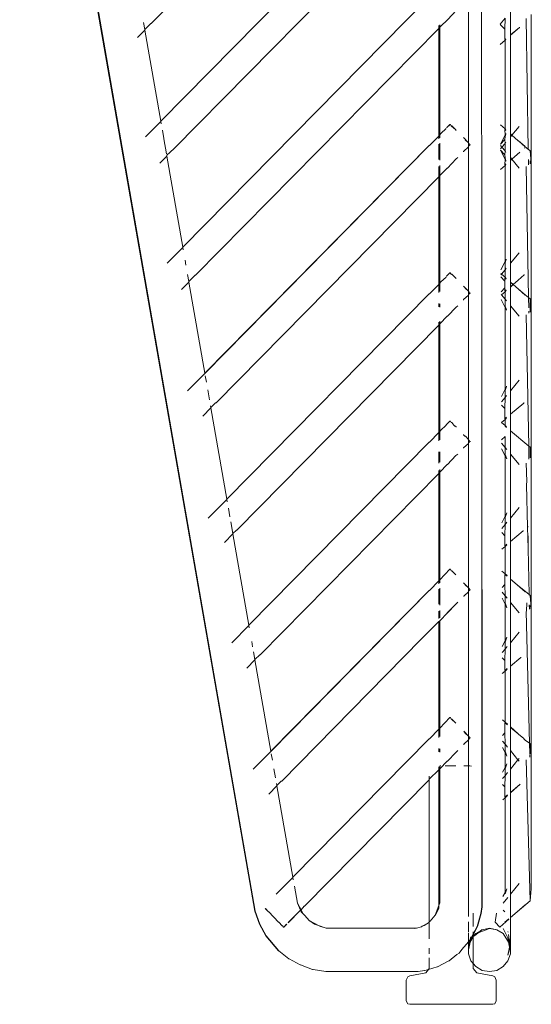
# Model space of a CAD drawing. Units: inches. Extents: x 0 to 11.2, y 0 to 13.6.
# Drawn here: x 10.9 to 11.2, y 4.9 to 5.4 of the extents above; entities that cross this region are included whole.
import ezdxf

# ---------------------------------------------------------------- set-up
doc = ezdxf.new("R2010")
doc.units = ezdxf.units.IN
doc.header["$LTSCALE"] = 0.03937
doc.header["$MEASUREMENT"] = 0
doc.layers.get('0').update_dxf_attribs({"lineweight": 0})

msp = doc.modelspace()

# ---------------------------------------------------------------- linework, layer by layer
for p, q in [((11.01188, 4.94949), (10.88322, 5.68742)), ((11.01211, 4.94949), (10.88345, 5.68742)), ((11.0916, 5.5736), (10.95522, 5.43506)), ((11.10727, 5.53064), (10.96043, 5.38172)), ((10.9676, 5.36649), (11.09354, 5.49444)), ((11.136, 5.29946), (11.13588, 5.47658)), ((10.97247, 5.3128), (11.10727, 5.44951)), ((11.12876, 5.36985), (11.12876, 5.4488)), ((11.11729, 5.43717), (11.12214, 5.44232)), ((11.1517, 5.42891), (11.1517, 5.4416)), ((11.16316, 5.43993), (11.16316, 5.3588)), ((10.95101, 5.43569), (10.9517, 5.43172)), ((10.9517, 5.43172), (10.95499, 5.43506)), ((10.95499, 5.43506), (10.95522, 5.43506)), ((11.11362, 5.43368), (11.11729, 5.43717)), ((11.1461, 5.4348), (11.14877, 5.43805)), ((11.1461, 5.43458), (11.14868, 5.4319)), ((11.14868, 5.4319), (11.14877, 5.43805)), ((11.16033, 5.4379), (11.1615, 5.36641)), ((10.94765, 5.42738), (10.95173, 5.43152)), ((10.9517, 5.43172), (10.95173, 5.43152)), ((10.95173, 5.43152), (10.96043, 5.38172)), ((10.97944, 5.29737), (11.11258, 5.43238)), ((11.11258, 5.43262), (11.11258, 5.43399)), ((11.11258, 5.43262), (11.11302, 5.43283)), ((11.11258, 5.43238), (11.11258, 5.43262)), ((11.11258, 5.37376), (11.11258, 5.43238)), ((11.11302, 5.43307), (11.11302, 5.43443)), ((11.11302, 5.43307), (11.11362, 5.43368)), ((11.11302, 5.43283), (11.11302, 5.43307)), ((11.11302, 5.37421), (11.11302, 5.43283)), ((11.14868, 5.42633), (11.14868, 5.4319)), ((11.15666, 5.43298), (11.1517, 5.42891)), ((11.1517, 5.42863), (11.15666, 5.43298)), ((11.15666, 5.43298), (11.15665, 5.43315)), ((11.14613, 5.42367), (11.14877, 5.42602)), ((11.14868, 5.42633), (11.14913, 5.42672)), ((11.14877, 5.42602), (11.14868, 5.42633)), ((11.14877, 5.42602), (11.14913, 5.42634)), ((11.14877, 5.37742), (11.14877, 5.42602)), ((11.1517, 5.42863), (11.1517, 5.42891)), ((11.1517, 5.37481), (11.1517, 5.42863)), ((10.95214, 5.37308), (10.96047, 5.38152)), ((10.96043, 5.38172), (10.96047, 5.38152)), ((10.96047, 5.38152), (10.9607, 5.38021)), ((10.9613, 5.37677), (10.96211, 5.37209)), ((11.11363, 5.37483), (11.11656, 5.37757)), ((11.11862, 5.37989), (11.11699, 5.37824)), ((11.11699, 5.37824), (11.11873, 5.37977)), ((11.117, 5.37802), (11.11699, 5.37824)), ((11.11862, 5.37989), (11.11885, 5.37989)), ((11.11873, 5.37977), (11.11885, 5.37989)), ((11.11885, 5.37989), (11.11935, 5.37915)), ((11.11935, 5.37915), (11.11952, 5.37898)), ((11.11959, 5.37915), (11.11935, 5.37915)), ((11.11952, 5.37898), (11.1216, 5.37711)), ((11.1216, 5.37711), (11.11959, 5.37915)), ((11.1216, 5.37711), (11.12208, 5.37661)), ((11.14628, 5.37964), (11.14877, 5.37742)), ((11.14868, 5.37711), (11.14877, 5.37742)), ((11.14877, 5.37398), (11.14868, 5.37711)), ((11.14868, 5.37711), (11.14926, 5.37662)), ((11.14877, 5.37742), (11.14926, 5.37699)), ((11.15647, 5.37883), (11.15254, 5.37406)), ((10.96213, 5.37198), (10.96355, 5.36387)), ((11.1075, 5.36838), (11.11258, 5.37353)), ((11.11258, 5.37376), (11.11302, 5.37398)), ((11.11258, 5.37353), (11.11258, 5.37376)), ((11.11258, 5.37204), (11.11258, 5.37353)), ((11.11302, 5.37421), (11.11363, 5.37483)), ((11.11302, 5.37398), (11.11302, 5.37421)), ((11.11302, 5.37248), (11.11302, 5.37398)), ((11.12599, 5.37265), (11.12876, 5.36985)), ((11.12876, 5.36985), (11.12694, 5.37145)), ((11.12876, 5.36961), (11.12876, 5.36985)), ((11.14631, 5.36909), (11.14877, 5.37398)), ((11.14868, 5.37154), (11.14631, 5.36909)), ((11.14877, 5.37325), (11.14868, 5.37154)), ((11.14868, 5.37154), (11.14877, 5.36948)), ((11.14926, 5.37457), (11.14877, 5.37325)), ((11.14877, 5.37398), (11.14926, 5.37457)), ((11.14877, 5.37325), (11.14877, 5.37398)), ((11.14927, 5.37009), (11.14877, 5.36948)), ((11.14926, 5.37457), (11.14926, 5.37496)), ((11.1517, 5.37453), (11.1517, 5.37481)), ((11.15254, 5.37406), (11.1517, 5.37481)), ((11.1517, 5.37304), (11.1517, 5.37453)), ((11.15243, 5.37392), (11.1517, 5.37453)), ((11.15243, 5.37392), (11.1517, 5.37304)), ((11.1517, 5.37304), (11.1517, 5.36184)), ((11.15254, 5.37406), (11.15243, 5.37392)), ((11.15601, 5.37096), (11.15243, 5.37392)), ((11.15601, 5.37096), (11.15254, 5.37406)), ((11.15618, 5.37082), (11.15601, 5.37096)), ((11.15956, 5.36804), (11.15618, 5.37082)), ((11.1598, 5.36759), (11.15618, 5.37082)), ((10.9637, 5.36301), (10.9676, 5.36649)), ((11.10727, 5.36838), (10.98451, 5.24388)), ((11.10727, 5.36838), (10.98455, 5.24364)), ((11.1075, 5.36838), (11.10727, 5.36838)), ((11.11258, 5.36078), (11.11258, 5.369)), ((11.11302, 5.36301), (11.11302, 5.36964)), ((11.12876, 5.36767), (11.126, 5.3651)), ((11.126, 5.36487), (11.126, 5.3651)), ((11.12886, 5.3695), (11.12876, 5.36961)), ((11.12876, 5.3679), (11.12886, 5.3695)), ((11.1296, 5.36876), (11.12876, 5.3679)), ((11.12876, 5.3679), (11.12876, 5.36767)), ((11.12876, 5.28872), (11.12876, 5.36767)), ((11.1291, 5.3695), (11.12886, 5.3695)), ((11.1291, 5.3695), (11.1296, 5.36876)), ((11.1296, 5.36876), (11.12983, 5.36876)), ((11.14708, 5.36744), (11.14632, 5.36837)), ((11.14708, 5.36744), (11.14632, 5.36651)), ((11.14868, 5.36333), (11.14633, 5.36578)), ((11.14633, 5.36578), (11.14877, 5.36089)), ((11.14877, 5.36948), (11.14708, 5.36744)), ((11.14877, 5.36539), (11.14708, 5.36744)), ((11.14877, 5.36539), (11.14868, 5.36333)), ((11.14877, 5.36948), (11.14877, 5.36539)), ((11.14929, 5.36476), (11.14877, 5.36539)), ((11.15242, 5.36095), (11.15689, 5.36469)), ((11.15254, 5.36081), (11.15689, 5.36469)), ((11.15938, 5.36691), (11.1596, 5.3671)), ((11.1598, 5.36759), (11.1615, 5.36641)), ((11.1615, 5.36641), (11.16151, 5.36598)), ((11.1615, 5.36641), (11.16258, 5.36552)), ((11.16258, 5.36552), (11.16316, 5.3588)), ((10.95985, 5.35862), (10.96377, 5.3626)), ((10.9637, 5.36301), (10.96377, 5.3626)), ((10.96377, 5.3626), (10.97247, 5.3128)), ((11.11302, 5.36033), (11.11302, 5.3628)), ((11.11729, 5.35604), (11.12207, 5.36112)), ((11.12207, 5.36112), (11.12301, 5.36184)), ((11.14868, 5.36333), (11.14877, 5.36163)), ((11.14877, 5.36089), (11.14868, 5.35776)), ((11.1493, 5.3602), (11.14877, 5.36163)), ((11.14877, 5.36163), (11.14877, 5.36089)), ((11.14877, 5.36089), (11.1493, 5.3602)), ((11.1493, 5.3602), (11.1493, 5.35984)), ((11.15242, 5.36095), (11.1517, 5.36184)), ((11.1517, 5.36035), (11.1517, 5.36184)), ((11.1517, 5.36035), (11.15242, 5.36095)), ((11.1517, 5.36006), (11.15254, 5.36081)), ((11.1517, 5.36006), (11.1517, 5.36035)), ((11.1517, 5.30392), (11.1517, 5.36006)), ((11.15254, 5.36081), (11.15242, 5.36095)), ((11.15647, 5.35604), (11.15254, 5.36081)), ((11.16159, 5.36078), (11.16164, 5.35772)), ((11.16248, 5.36003), (11.16245, 5.3583)), ((11.11258, 5.35287), (11.11258, 5.35691)), ((11.11302, 5.35331), (11.11302, 5.35734)), ((11.11302, 5.35194), (11.11706, 5.35604)), ((11.11729, 5.35604), (11.11706, 5.35604)), ((11.14636, 5.3553), (11.14877, 5.35745)), ((11.14868, 5.35776), (11.1493, 5.3583)), ((11.14868, 5.35776), (11.14877, 5.35745)), ((11.14877, 5.35745), (11.1493, 5.35793)), ((11.14877, 5.35745), (11.14877, 5.30486)), ((11.16033, 5.35677), (11.1616, 5.2852)), ((11.16316, 5.3588), (11.16316, 5.27768)), ((10.99063, 5.22759), (11.11258, 5.35126)), ((11.11258, 5.35149), (11.11258, 5.35275)), ((11.11258, 5.35149), (11.11302, 5.35171)), ((11.11258, 5.35126), (11.11258, 5.35149)), ((11.11258, 5.29264), (11.11258, 5.35126)), ((11.11302, 5.35194), (11.11302, 5.3532)), ((11.11302, 5.35171), (11.11302, 5.35194)), ((11.11302, 5.29308), (11.11302, 5.35171)), ((10.96393, 5.30391), (10.9725, 5.3126)), ((10.97247, 5.3128), (10.9725, 5.3126)), ((10.9725, 5.3126), (10.97273, 5.31128)), ((10.97372, 5.30563), (10.9742, 5.30287)), ((11.14877, 5.30413), (11.14943, 5.30591)), ((11.14943, 5.30591), (11.14877, 5.30486)), ((11.14943, 5.30617), (11.14943, 5.30591)), ((11.15647, 5.30971), (11.1517, 5.30392)), ((11.14877, 5.30486), (11.14654, 5.30042)), ((11.14877, 5.30036), (11.14684, 5.29802)), ((11.14877, 5.30486), (11.14877, 5.30413)), ((11.14877, 5.30413), (11.14877, 5.30036)), ((11.14944, 5.30118), (11.14877, 5.30036)), ((11.14877, 5.30036), (11.14877, 5.29629)), ((11.1517, 5.29368), (11.1517, 5.30392)), ((10.97509, 5.29779), (10.97577, 5.29388)), ((10.97577, 5.29388), (10.97921, 5.29737)), ((10.97921, 5.29737), (10.97944, 5.29737)), ((11.11365, 5.29372), (11.11648, 5.29636)), ((11.11675, 5.29687), (11.11862, 5.29876)), ((11.11675, 5.29663), (11.11675, 5.29687)), ((11.11862, 5.29876), (11.11885, 5.29876)), ((11.11862, 5.29876), (11.11935, 5.29802)), ((11.11885, 5.29876), (11.11935, 5.29802)), ((11.11935, 5.29802), (11.11952, 5.29785)), ((11.11935, 5.29802), (11.11959, 5.29802)), ((11.12201, 5.29556), (11.11959, 5.29802)), ((11.13623, 4.95188), (11.136, 5.29946)), ((11.136, 4.95188), (11.136, 5.29946)), ((11.14684, 5.29802), (11.14655, 5.29827)), ((11.14684, 5.29802), (11.14655, 5.29767)), ((11.14656, 5.29642), (11.14868, 5.29421)), ((11.14877, 5.29629), (11.14684, 5.29802)), ((11.14877, 5.29629), (11.14868, 5.29598)), ((11.14868, 5.29598), (11.14868, 5.29421)), ((11.14946, 5.29532), (11.14868, 5.29598)), ((11.14946, 5.29568), (11.14877, 5.29629)), ((11.156, 5.29477), (11.15324, 5.29231)), ((11.15932, 5.29751), (11.156, 5.29477)), ((11.15931, 5.29772), (11.15932, 5.29751)), ((10.9718, 5.28962), (10.97581, 5.29368)), ((10.97577, 5.29388), (10.97581, 5.29368)), ((10.97581, 5.29368), (10.98451, 5.24388)), ((11.1075, 5.28725), (11.11258, 5.2924)), ((11.11258, 5.29264), (11.11302, 5.29285)), ((11.11258, 5.2924), (11.11258, 5.29264)), ((11.11258, 5.28787), (11.11258, 5.2924)), ((11.11302, 5.29308), (11.11365, 5.29372)), ((11.11302, 5.29285), (11.11302, 5.29308)), ((11.11302, 5.28851), (11.11302, 5.29285)), ((11.12604, 5.29147), (11.12876, 5.28872)), ((11.12876, 5.28872), (11.12694, 5.29032)), ((11.14658, 5.28824), (11.14868, 5.29041)), ((11.14868, 5.29421), (11.14868, 5.29041)), ((11.14868, 5.29041), (11.14868, 5.28864)), ((11.14947, 5.28932), (11.14868, 5.28864)), ((11.1517, 5.2934), (11.1517, 5.29368)), ((11.15324, 5.29231), (11.1517, 5.29368)), ((11.1517, 5.29122), (11.1517, 5.2934)), ((11.15297, 5.29231), (11.1517, 5.2934)), ((11.1531, 5.29219), (11.1517, 5.29094)), ((11.1531, 5.29219), (11.1517, 5.29122)), ((11.1517, 5.29094), (11.1517, 5.29122)), ((11.1517, 5.29094), (11.1517, 5.28071)), ((11.15324, 5.29231), (11.15297, 5.29231)), ((11.15324, 5.29231), (11.1531, 5.29219)), ((11.15618, 5.28969), (11.15324, 5.29231)), ((11.1598, 5.28646), (11.15618, 5.28969)), ((11.15985, 5.28667), (11.15618, 5.28969)), ((10.99654, 5.17496), (11.10727, 5.28725)), ((11.10727, 5.28725), (11.1075, 5.28725)), ((11.12876, 5.28654), (11.12605, 5.28403)), ((11.12605, 5.28379), (11.12605, 5.28403)), ((11.12876, 5.28848), (11.12876, 5.28872)), ((11.12886, 5.28837), (11.12876, 5.28848)), ((11.12876, 5.28678), (11.12886, 5.28837)), ((11.1296, 5.28763), (11.12876, 5.28678)), ((11.12876, 5.28678), (11.12876, 5.28654)), ((11.12876, 5.20759), (11.12876, 5.28654)), ((11.1291, 5.28837), (11.12886, 5.28837)), ((11.1296, 5.28763), (11.1291, 5.28837)), ((11.1296, 5.28763), (11.12983, 5.28763)), ((11.14684, 5.28661), (11.14659, 5.28691)), ((11.14684, 5.28661), (11.14659, 5.28639)), ((11.14877, 5.27976), (11.1466, 5.28409)), ((11.14877, 5.28833), (11.14684, 5.28661)), ((11.14877, 5.28426), (11.14684, 5.28661)), ((11.14868, 5.28864), (11.14877, 5.28833)), ((11.14947, 5.28896), (11.14877, 5.28833)), ((11.14877, 5.28833), (11.14877, 5.28426)), ((11.14949, 5.28339), (11.14877, 5.28426)), ((11.14877, 5.28426), (11.14877, 5.2805)), ((11.15985, 5.28667), (11.1616, 5.2852)), ((11.1616, 5.2852), (11.16258, 5.28439)), ((11.1616, 5.2852), (11.16171, 5.27955)), ((11.16258, 5.28439), (11.16247, 5.27891)), ((11.16258, 5.28439), (11.16316, 5.27768)), ((11.11258, 5.28012), (11.11258, 5.28193)), ((11.11302, 5.27993), (11.11302, 5.28167)), ((11.122, 5.27992), (11.11729, 5.27491)), ((11.122, 5.27992), (11.12301, 5.28071)), ((11.14877, 5.2805), (11.1495, 5.27853)), ((11.14877, 5.2805), (11.14877, 5.27976)), ((11.1495, 5.27853), (11.14877, 5.27976)), ((11.14877, 5.27976), (11.14877, 5.23508)), ((11.1495, 5.27831), (11.1495, 5.27853)), ((11.15647, 5.27491), (11.1517, 5.28071)), ((11.1517, 5.28071), (11.1517, 5.23413)), ((11.16247, 5.27866), (11.16244, 5.27716)), ((11.11706, 5.27491), (11.11302, 5.27081)), ((11.11729, 5.27491), (11.11706, 5.27491)), ((11.16174, 5.20397), (11.16033, 5.27565)), ((11.16174, 5.27764), (11.16176, 5.27667)), ((11.16316, 5.27768), (11.16316, 5.19655)), ((11.00203, 5.15802), (11.11258, 5.27013)), ((11.11258, 5.27036), (11.11258, 5.27176)), ((11.11258, 5.27036), (11.11302, 5.27058)), ((11.11258, 5.27013), (11.11258, 5.27036)), ((11.11258, 5.21151), (11.11258, 5.27013)), ((11.11302, 5.27081), (11.11302, 5.27219)), ((11.11302, 5.27058), (11.11302, 5.27081)), ((11.11302, 5.21196), (11.11302, 5.27058)), ((10.98455, 5.24364), (10.98084, 5.23993)), ((10.98451, 5.24388), (10.98455, 5.24364)), ((10.98478, 5.24233), (10.98538, 5.23889)), ((10.97512, 5.23413), (10.98084, 5.23993)), ((11.1496, 5.23659), (11.14877, 5.23434)), ((11.1496, 5.23659), (11.14877, 5.23508)), ((11.1496, 5.23673), (11.1496, 5.23659)), ((11.15647, 5.23993), (11.1517, 5.23413)), ((10.98612, 5.23462), (10.98708, 5.22917)), ((11.14877, 5.23508), (11.14677, 5.2311)), ((11.14877, 5.23058), (11.14678, 5.22817)), ((11.14868, 5.22443), (11.14877, 5.23058)), ((11.14877, 5.23508), (11.14877, 5.23434)), ((11.14877, 5.23058), (11.14877, 5.23434)), ((11.14962, 5.23161), (11.14877, 5.23058)), ((11.1517, 5.23413), (11.1517, 5.22138)), ((10.98345, 5.22031), (10.98785, 5.22476)), ((10.98762, 5.22603), (10.98781, 5.22496)), ((10.9904, 5.22759), (10.98781, 5.22496)), ((10.98785, 5.22476), (10.98781, 5.22496)), ((10.98785, 5.22476), (10.99654, 5.17496)), ((10.99063, 5.22759), (10.9904, 5.22759)), ((11.14868, 5.22443), (11.14679, 5.22639)), ((11.14868, 5.21886), (11.14868, 5.22443)), ((11.15901, 5.22748), (11.1517, 5.22138)), ((11.159, 5.2277), (11.15901, 5.22748)), ((11.14964, 5.21966), (11.14868, 5.21886)), ((11.14965, 5.21933), (11.14877, 5.21855)), ((11.1517, 5.21234), (11.1517, 5.22138)), ((11.11366, 5.21261), (11.11639, 5.21514)), ((11.11651, 5.21549), (11.11862, 5.21764)), ((11.11651, 5.21526), (11.11651, 5.21549)), ((11.11862, 5.21764), (11.11885, 5.21764)), ((11.11885, 5.21764), (11.11935, 5.21689)), ((11.11959, 5.21689), (11.11935, 5.21689)), ((11.12083, 5.2154), (11.11959, 5.21689)), ((11.12136, 5.21485), (11.12083, 5.2154)), ((11.1216, 5.21485), (11.12136, 5.21485)), ((11.1216, 5.21485), (11.12195, 5.2145)), ((11.12195, 5.21426), (11.12195, 5.2145)), ((11.14877, 5.21855), (11.14682, 5.21681)), ((11.14682, 5.21681), (11.14877, 5.21514)), ((11.14877, 5.21855), (11.14868, 5.21886)), ((11.14868, 5.21485), (11.14877, 5.21478)), ((11.14877, 5.21514), (11.14877, 5.21855)), ((11.14877, 5.21514), (11.14966, 5.21437)), ((11.14877, 5.21478), (11.14877, 5.21514)), ((11.14877, 5.21478), (11.14966, 5.21404)), ((11.1075, 5.20613), (11.11258, 5.21127)), ((11.11258, 5.21151), (11.11302, 5.21172)), ((11.11258, 5.21127), (11.11258, 5.21151)), ((11.11258, 5.20675), (11.11258, 5.21127)), ((11.11302, 5.21196), (11.11366, 5.21261)), ((11.11302, 5.21172), (11.11302, 5.21196)), ((11.11302, 5.20739), (11.11302, 5.21172)), ((11.12609, 5.21006), (11.12609, 5.21029)), ((11.12609, 5.21006), (11.12685, 5.20929)), ((11.12709, 5.20929), (11.12685, 5.20929)), ((11.12876, 5.20759), (11.12709, 5.20929)), ((11.14877, 5.20925), (11.14685, 5.20739)), ((11.14877, 5.20313), (11.14877, 5.20925)), ((11.1517, 5.21234), (11.1517, 5.19958)), ((11.16174, 5.20397), (11.1517, 5.21234)), ((11.10727, 5.20613), (11.00858, 5.10604)), ((11.10727, 5.20613), (11.1075, 5.20613)), ((11.12876, 5.20541), (11.1261, 5.20295)), ((11.1261, 5.20271), (11.1261, 5.20295)), ((11.12876, 5.20735), (11.12876, 5.20759)), ((11.12886, 5.20725), (11.12876, 5.20735)), ((11.12876, 5.20565), (11.12886, 5.20725)), ((11.1296, 5.2065), (11.12876, 5.20565)), ((11.12876, 5.20565), (11.12876, 5.20541)), ((11.12876, 5.12646), (11.12876, 5.20541)), ((11.1291, 5.20725), (11.12886, 5.20725)), ((11.1296, 5.2065), (11.1291, 5.20725)), ((11.1296, 5.2065), (11.12983, 5.2065)), ((11.14877, 5.20313), (11.14686, 5.20545)), ((11.14969, 5.20202), (11.14877, 5.20313)), ((11.14877, 5.19937), (11.14877, 5.20313)), ((11.16174, 5.20397), (11.16258, 5.20326)), ((11.16188, 5.1967), (11.16174, 5.20363)), ((11.16258, 5.20326), (11.16245, 5.19752)), ((11.16258, 5.20326), (11.16316, 5.19655)), ((11.11258, 5.19467), (11.11258, 5.2008)), ((11.11302, 5.1951), (11.11302, 5.20075)), ((11.12193, 5.19873), (11.11729, 5.19378)), ((11.12193, 5.19873), (11.12301, 5.19959)), ((11.14687, 5.20242), (11.14877, 5.19868)), ((11.1497, 5.19686), (11.14877, 5.19937)), ((11.14877, 5.19868), (11.14877, 5.19937)), ((11.14877, 5.19868), (11.1497, 5.19686)), ((11.14877, 5.1655), (11.14877, 5.19868)), ((11.15647, 5.19378), (11.1517, 5.19958)), ((11.1517, 5.16457), (11.1517, 5.19958)), ((11.11706, 5.19378), (11.11302, 5.18969)), ((11.11729, 5.19378), (11.11706, 5.19378)), ((11.16033, 5.19452), (11.16062, 5.18462)), ((11.16316, 5.19655), (11.16316, 5.11542)), ((11.01478, 5.08982), (11.11258, 5.189)), ((11.11258, 5.18924), (11.11258, 5.19065)), ((11.11258, 5.18924), (11.11302, 5.18945)), ((11.11258, 5.189), (11.11258, 5.18924)), ((11.11258, 5.13038), (11.11258, 5.189)), ((11.11302, 5.18969), (11.11302, 5.19108)), ((11.11302, 5.18945), (11.11302, 5.18969)), ((11.11302, 5.13083), (11.11302, 5.18945)), ((11.16062, 5.18462), (11.16059, 5.18282)), ((11.16059, 5.18282), (11.1611, 5.15965)), ((10.98639, 5.16443), (10.99658, 5.17476)), ((10.99654, 5.17496), (10.99658, 5.17476)), ((10.99658, 5.17476), (10.9968, 5.17349)), ((10.99742, 5.16993), (10.99823, 5.1653)), ((11.147, 5.16199), (11.14877, 5.1655)), ((11.14877, 5.16478), (11.14977, 5.16749)), ((11.14877, 5.1655), (11.14977, 5.16749)), ((11.14877, 5.16478), (11.14877, 5.1655)), ((11.1517, 5.16457), (11.15647, 5.17037)), ((10.99873, 5.16245), (10.99985, 5.15604)), ((11.14701, 5.15888), (11.14877, 5.16102)), ((11.14877, 5.16102), (11.14868, 5.15487)), ((11.14877, 5.16478), (11.14877, 5.16102)), ((11.14877, 5.16102), (11.14979, 5.16225)), ((11.1517, 5.15181), (11.1517, 5.16457)), ((11.1611, 5.15965), (11.16136, 5.15987)), ((10.99521, 5.1511), (10.99988, 5.15584)), ((10.99985, 5.15604), (11.0018, 5.15802)), ((10.99985, 5.15604), (10.99988, 5.15584)), ((10.99988, 5.15584), (11.00858, 5.10604)), ((11.0018, 5.15802), (11.00203, 5.15802)), ((11.14702, 5.15659), (11.14868, 5.15487)), ((11.14868, 5.15487), (11.14868, 5.1493)), ((11.1517, 5.15181), (11.15866, 5.15762)), ((11.15866, 5.15762), (11.15864, 5.15783)), ((11.1611, 5.15965), (11.16136, 5.14798)), ((11.16151, 5.1548), (11.16136, 5.14798)), ((11.14868, 5.1493), (11.14982, 5.15024)), ((11.14868, 5.1493), (11.14877, 5.14899)), ((11.14877, 5.14899), (11.14982, 5.14992)), ((11.1517, 5.13121), (11.1517, 5.15181)), ((11.14705, 5.14745), (11.14877, 5.14899)), ((11.14877, 5.14899), (11.14877, 5.13404)), ((11.16136, 5.14798), (11.16192, 5.12269)), ((11.11862, 5.13651), (11.11302, 5.13083)), ((11.11862, 5.13651), (11.11885, 5.13651)), ((11.11885, 5.13651), (11.11935, 5.13576)), ((11.11935, 5.13576), (11.11952, 5.1356)), ((11.11935, 5.13576), (11.11959, 5.13576)), ((11.12188, 5.13344), (11.11959, 5.13576)), ((11.14877, 5.13404), (11.14709, 5.13553)), ((11.14877, 5.13404), (11.14868, 5.13372)), ((11.14868, 5.13372), (11.14868, 5.12816)), ((11.14986, 5.13274), (11.14868, 5.13372)), ((11.14986, 5.13307), (11.14877, 5.13404)), ((11.1075, 5.125), (11.11258, 5.13014)), ((11.11258, 5.13038), (11.11302, 5.13059)), ((11.11258, 5.13014), (11.11258, 5.13038)), ((11.11258, 5.12865), (11.11258, 5.13014)), ((11.11302, 5.13059), (11.11302, 5.13083)), ((11.11302, 5.1291), (11.11302, 5.13059)), ((11.12614, 5.12912), (11.12876, 5.12646)), ((11.12876, 5.12646), (11.12694, 5.12807)), ((11.14868, 5.12816), (11.14712, 5.12654)), ((11.14868, 5.12816), (11.14877, 5.122)), ((11.15549, 5.12805), (11.1517, 5.13121)), ((11.1517, 5.13121), (11.1517, 5.11845)), ((11.1598, 5.12421), (11.15549, 5.12805)), ((11.15549, 5.12805), (11.16192, 5.12269)), ((11.02062, 5.03712), (11.10727, 5.125)), ((11.10727, 5.125), (11.02066, 5.03687)), ((11.10727, 5.125), (11.1075, 5.125)), ((11.11258, 5.11739), (11.11258, 5.12562)), ((11.11302, 5.11963), (11.11302, 5.12626)), ((11.12876, 5.12428), (11.12615, 5.12187)), ((11.12876, 5.12623), (11.12876, 5.12646)), ((11.12886, 5.12612), (11.12876, 5.12623)), ((11.12876, 5.12452), (11.12886, 5.12612)), ((11.1296, 5.12537), (11.12876, 5.12452)), ((11.12876, 5.12452), (11.12876, 5.12428)), ((11.12876, 5.04533), (11.12876, 5.12428)), ((11.1291, 5.12612), (11.12886, 5.12612)), ((11.1296, 5.12537), (11.1291, 5.12612)), ((11.1296, 5.12537), (11.12983, 5.12537)), ((11.14877, 5.122), (11.14713, 5.124)), ((11.16192, 5.12269), (11.16192, 5.12242)), ((11.16192, 5.12269), (11.16258, 5.12214)), ((11.16316, 5.11542), (11.16258, 5.12214)), ((11.11302, 5.11695), (11.11302, 5.11941)), ((11.12186, 5.11753), (11.11717, 5.11277)), ((11.11729, 5.11266), (11.12186, 5.11753)), ((11.12186, 5.11753), (11.12301, 5.11846)), ((11.12615, 5.12163), (11.12615, 5.12187)), ((11.14877, 5.11751), (11.14714, 5.12076)), ((11.14989, 5.12065), (11.14877, 5.122)), ((11.14877, 5.122), (11.14877, 5.11824)), ((11.1498, 5.11546), (11.14877, 5.11824)), ((11.14877, 5.11824), (11.14877, 5.11751)), ((11.1498, 5.11546), (11.14877, 5.11751)), ((11.14877, 5.11751), (11.14877, 5.09731)), ((11.15647, 5.11266), (11.1517, 5.11845)), ((11.1517, 5.09637), (11.1517, 5.11845)), ((11.1607, 5.11814), (11.1606, 5.11358)), ((11.16204, 5.11702), (11.16209, 5.11466)), ((11.11258, 5.10954), (11.11258, 5.11356)), ((11.11302, 5.10997), (11.11302, 5.11398)), ((11.11302, 5.10839), (11.11729, 5.11266)), ((11.16213, 5.04138), (11.16033, 5.11339)), ((11.1624, 5.11488), (11.16244, 5.11668)), ((11.16316, 5.11542), (11.16316, 5.03429)), ((11.00858, 5.10604), (11.00862, 5.10584)), ((11.10285, 5.09825), (11.11258, 5.10795)), ((11.11258, 5.10795), (11.11302, 5.10839)), ((11.11258, 5.04925), (11.11258, 5.10795)), ((11.11302, 5.0497), (11.11302, 5.10839)), ((10.99927, 5.09636), (11.00862, 5.10584)), ((11.00862, 5.10584), (11.00885, 5.10447)), ((11.15647, 5.10217), (11.1517, 5.09637)), ((11.01017, 5.09697), (11.01065, 5.09418)), ((11.02656, 5.02064), (11.10285, 5.09825)), ((11.14877, 5.09731), (11.14723, 5.09424)), ((11.1498, 5.09937), (11.14877, 5.09658)), ((11.1498, 5.09937), (11.14877, 5.09731)), ((11.14877, 5.09731), (11.14877, 5.09658)), ((11.14877, 5.09282), (11.14877, 5.09658)), ((11.1517, 5.08361), (11.1517, 5.09637)), ((11.01115, 5.0913), (11.01188, 5.08712)), ((11.01188, 5.08712), (11.01455, 5.08982)), ((11.01455, 5.08982), (11.01478, 5.08982)), ((11.14877, 5.09282), (11.14724, 5.09096)), ((11.14868, 5.08667), (11.14877, 5.09282)), ((11.14995, 5.09425), (11.14877, 5.09282)), ((11.00757, 5.08251), (11.01192, 5.08692)), ((11.01188, 5.08712), (11.01192, 5.08692)), ((11.01192, 5.08692), (11.02062, 5.03712)), ((11.14868, 5.08667), (11.14725, 5.08815)), ((11.14868, 5.0811), (11.14868, 5.08667)), ((11.15736, 5.08833), (11.1517, 5.08361)), ((11.15735, 5.08852), (11.15736, 5.08833)), ((11.14877, 5.08079), (11.14728, 5.07945)), ((11.14998, 5.08218), (11.14868, 5.0811)), ((11.14877, 5.08079), (11.14868, 5.0811)), ((11.14998, 5.08187), (11.14877, 5.08079)), ((11.14877, 5.05291), (11.14877, 5.08079)), ((11.1517, 5.08361), (11.1517, 5.0503)), ((11.11862, 5.05538), (11.11302, 5.0497)), ((11.11862, 5.05538), (11.11885, 5.05538)), ((11.11885, 5.05538), (11.11935, 5.05463)), ((11.11935, 5.05463), (11.11949, 5.0545)), ((11.11959, 5.05463), (11.11935, 5.05463)), ((11.11949, 5.0545), (11.12181, 5.05238)), ((11.12181, 5.05238), (11.11959, 5.05463)), ((11.14736, 5.05416), (11.14877, 5.05291)), ((11.14868, 5.0526), (11.14877, 5.05291)), ((11.14868, 5.04703), (11.14868, 5.0526)), ((11.14868, 5.0526), (11.15006, 5.05142)), ((11.14877, 5.05291), (11.15006, 5.05176)), ((11.11258, 5.04902), (11.1075, 5.04387)), ((11.11302, 5.04947), (11.11258, 5.04925)), ((11.11258, 5.04902), (11.11258, 5.04925)), ((11.11258, 5.04449), (11.11258, 5.04902)), ((11.11302, 5.04947), (11.11302, 5.0497)), ((11.11302, 5.04513), (11.11302, 5.04947)), ((11.12619, 5.04794), (11.12694, 5.04694)), ((11.12619, 5.04794), (11.12876, 5.04533)), ((11.12876, 5.04533), (11.12694, 5.04694)), ((11.14868, 5.04703), (11.14739, 5.04569)), ((11.14877, 5.04088), (11.14868, 5.04703)), ((11.1517, 5.05002), (11.1517, 5.0503)), ((11.15597, 5.04649), (11.1517, 5.0503)), ((11.15597, 5.04649), (11.1517, 5.05002)), ((11.1517, 5.05002), (11.1517, 5.03733)), ((11.10727, 5.04387), (11.03265, 4.9682)), ((11.10727, 5.04387), (11.1075, 5.04387)), ((11.12876, 5.04316), (11.12619, 5.04079)), ((11.12876, 5.0451), (11.12876, 5.04533)), ((11.12886, 5.04499), (11.12876, 5.0451)), ((11.12876, 5.04339), (11.12886, 5.04499)), ((11.1296, 5.04425), (11.12876, 5.04339)), ((11.12876, 5.04339), (11.12876, 5.04316)), ((11.12876, 5.02896), (11.12876, 5.04316)), ((11.1291, 5.04499), (11.12886, 5.04499)), ((11.1296, 5.04425), (11.1291, 5.04499)), ((11.1296, 5.04425), (11.12983, 5.04425)), ((11.14877, 5.04088), (11.1474, 5.04254)), ((11.15618, 5.04631), (11.15597, 5.04649)), ((11.15898, 5.04401), (11.15618, 5.04631)), ((11.15898, 5.04381), (11.15898, 5.04401)), ((11.15898, 5.04381), (11.1598, 5.04308)), ((11.1598, 5.04308), (11.16213, 5.04138)), ((11.16213, 5.04138), (11.16258, 5.04101)), ((11.16228, 5.03569), (11.16213, 5.04138)), ((11.02066, 5.03687), (11.01677, 5.03298)), ((11.02062, 5.03712), (11.02066, 5.03687)), ((11.11258, 5.03674), (11.11258, 5.03855)), ((11.11302, 5.03655), (11.11302, 5.03828)), ((11.1218, 5.03633), (11.11729, 5.03153)), ((11.1218, 5.03633), (11.12301, 5.03733)), ((11.12619, 5.04056), (11.12619, 5.04079)), ((11.14741, 5.03909), (11.14877, 5.03638)), ((11.15009, 5.03928), (11.14877, 5.04088)), ((11.14877, 5.03712), (11.14877, 5.04088)), ((11.1498, 5.03433), (11.14877, 5.03712)), ((11.14877, 5.03638), (11.14877, 5.03712)), ((11.14877, 5.03638), (11.1498, 5.03433)), ((11.14877, 5.02813), (11.14877, 5.03638)), ((11.15587, 5.03226), (11.1517, 5.03733)), ((11.1517, 5.03733), (11.1517, 5.02719)), ((11.16258, 5.04101), (11.16228, 5.03569)), ((11.16258, 5.04101), (11.16316, 5.03429)), ((11.01105, 5.02718), (11.01677, 5.03298)), ((11.0209, 5.03553), (11.0215, 5.03209)), ((11.11706, 5.03153), (11.11302, 5.02743)), ((11.11729, 5.03153), (11.11706, 5.03153)), ((11.15587, 5.03226), (11.1517, 5.02719)), ((11.15647, 5.03298), (11.15587, 5.03226)), ((11.15647, 5.03153), (11.15587, 5.03226)), ((11.16033, 5.03226), (11.16258, 4.9551)), ((11.16228, 5.03569), (11.16242, 5.03557)), ((11.16241, 5.0352), (11.16229, 5.03503)), ((11.16237, 5.03373), (11.16229, 5.03503)), ((11.16316, 5.03429), (11.16316, 4.96182)), ((11.0223, 5.02746), (11.02318, 5.02247)), ((11.10733, 5.02166), (11.11258, 5.02674)), ((11.11258, 5.02698), (11.11258, 5.02844)), ((11.11258, 5.02698), (11.11302, 5.02719)), ((11.11258, 5.02674), (11.11258, 5.02698)), ((11.11258, 4.95264), (11.11258, 5.02674)), ((11.11302, 5.02743), (11.11302, 5.02887)), ((11.11302, 5.02719), (11.11302, 5.02743)), ((11.11302, 4.95412), (11.11302, 5.02719)), ((11.1137, 5.02896), (11.11311, 5.02896)), ((11.11596, 5.02896), (11.12179, 5.02896)), ((11.1262, 5.02896), (11.12876, 5.02896)), ((11.12876, 5.02896), (11.12945, 5.02896)), ((11.12876, 5.02896), (11.12876, 4.94659)), ((11.13043, 5.02876), (11.12945, 5.02896)), ((11.14746, 5.02551), (11.14877, 5.02813)), ((11.1498, 5.03018), (11.14877, 5.02739)), ((11.14877, 5.02813), (11.1498, 5.03018)), ((11.14877, 5.02739), (11.14877, 5.02813)), ((11.14877, 5.02739), (11.14877, 5.02363)), ((11.15012, 5.02528), (11.14877, 5.02363)), ((11.1517, 5.02719), (11.1517, 5.01449)), ((11.02392, 5.0182), (11.02633, 5.02064)), ((11.02633, 5.02064), (11.02656, 5.02064)), ((11.03911, 4.95224), (11.10733, 5.02143)), ((11.10733, 5.02339), (11.10733, 5.02166)), ((11.10733, 5.02143), (11.10733, 5.02166)), ((11.10733, 5.02143), (11.10733, 4.94373)), ((11.14877, 5.02363), (11.14747, 5.02205)), ((11.14877, 5.02363), (11.14868, 5.01748)), ((11.01949, 5.01347), (11.02396, 5.018)), ((11.02374, 5.01927), (11.02392, 5.0182)), ((11.02396, 5.018), (11.02392, 5.0182)), ((11.02396, 5.018), (11.03265, 4.9682)), ((11.14868, 5.01748), (11.14748, 5.01873)), ((11.14868, 5.01748), (11.14868, 5.01191)), ((11.1517, 5.01421), (11.157, 5.01894)), ((11.1517, 5.01449), (11.157, 5.01894)), ((11.1517, 5.01449), (11.1517, 5.01421)), ((11.14751, 5.01048), (11.14877, 5.0116)), ((11.14868, 5.01191), (11.15015, 5.01317)), ((11.14868, 5.01191), (11.14877, 5.0116)), ((11.14877, 5.0116), (11.15016, 5.01284)), ((11.14877, 5.0116), (11.14877, 4.95973)), ((11.1517, 5.01421), (11.15168, 4.95877)), ((11.0236, 4.95878), (11.03269, 4.968)), ((11.03265, 4.9682), (11.03269, 4.968)), ((11.03269, 4.968), (11.03291, 4.96673)), ((11.03353, 4.96318), (11.03516, 4.95385)), ((11.1498, 4.96178), (11.14877, 4.959)), ((11.1498, 4.96178), (11.14877, 4.95973)), ((11.15647, 4.96458), (11.15168, 4.95877)), ((11.16316, 4.96182), (11.16258, 4.9551)), ((11.14877, 4.95973), (11.14765, 4.9575)), ((11.15029, 4.95708), (11.14769, 4.95393)), ((11.14877, 4.95973), (11.14877, 4.959)), ((11.15168, 4.95877), (11.1517, 4.95303)), ((11.01929, 4.94908), (11.01747, 4.95093)), ((11.01929, 4.94908), (11.01766, 4.95097)), ((11.03007, 4.9433), (11.03689, 4.94999)), ((11.03015, 4.94315), (11.03689, 4.94999)), ((11.03714, 4.95024), (11.03516, 4.95385)), ((11.03516, 4.95385), (11.03689, 4.94999)), ((11.03689, 4.94999), (11.03714, 4.95024)), ((11.03689, 4.94999), (11.03722, 4.94924)), ((11.03714, 4.95024), (11.03888, 4.95224)), ((11.03837, 4.94799), (11.03714, 4.95024)), ((11.03888, 4.95224), (11.03911, 4.95224)), ((11.1105, 4.9473), (11.11258, 4.95264)), ((11.11247, 4.95123), (11.11073, 4.9473)), ((11.11247, 4.95123), (11.11258, 4.95264)), ((11.11258, 4.95264), (11.11302, 4.95412)), ((11.136, 4.95188), (11.13548, 4.94819)), ((11.13571, 4.94819), (11.13623, 4.95188)), ((11.14868, 4.94908), (11.1477, 4.9501)), ((11.1517, 4.95303), (11.1517, 4.95036)), ((11.1517, 4.95036), (11.1517, 4.95003)), ((11.1517, 4.94648), (11.1517, 4.95003)), ((11.16258, 4.9551), (11.15549, 4.94919)), ((11.1598, 4.95303), (11.15549, 4.94919)), ((11.01188, 4.94949), (11.01434, 4.94247)), ((11.01457, 4.94247), (11.01211, 4.94949)), ((11.01952, 4.94908), (11.01929, 4.94908)), ((11.01952, 4.94908), (11.02478, 4.94351)), ((11.03837, 4.94799), (11.03722, 4.94924)), ((11.03844, 4.94787), (11.03837, 4.94799)), ((11.03902, 4.94729), (11.03844, 4.94787)), ((11.04177, 4.9443), (11.03902, 4.94729)), ((11.1078, 4.94403), (11.1105, 4.9473)), ((11.11073, 4.9473), (11.1105, 4.9473)), ((11.13141, 4.94836), (11.13141, 4.94121)), ((11.13345, 4.94116), (11.13548, 4.94819)), ((11.13369, 4.94116), (11.13571, 4.94819)), ((11.14405, 4.94847), (11.14331, 4.94351)), ((11.15093, 4.94513), (11.146, 4.94073)), ((11.1509, 4.94536), (11.14868, 4.94351)), ((11.15549, 4.94919), (11.1517, 4.94603)), ((11.1517, 4.94627), (11.1517, 4.94648)), ((11.1517, 4.94627), (11.1517, 4.94603)), ((11.1517, 4.94603), (11.1517, 4.94456)), ((11.1517, 4.94456), (11.1517, 4.94408)), ((11.01434, 4.94247), (11.01784, 4.9361)), ((11.01457, 4.94247), (11.01807, 4.9361)), ((11.02478, 4.94351), (11.02501, 4.94351)), ((11.02679, 4.94148), (11.02501, 4.94351)), ((11.02702, 4.94148), (11.02679, 4.94148)), ((11.02753, 4.94073), (11.02702, 4.94148)), ((11.02753, 4.94073), (11.02776, 4.94073)), ((11.02776, 4.94073), (11.02916, 4.94239)), ((11.02776, 4.94073), (11.02934, 4.94233)), ((11.042, 4.9443), (11.04177, 4.9443)), ((11.0468, 4.94167), (11.042, 4.9443)), ((11.042, 4.9443), (11.04458, 4.94244)), ((11.04458, 4.94244), (11.0468, 4.94167)), ((11.04789, 4.94107), (11.0468, 4.94167)), ((11.0468, 4.94167), (11.05029, 4.94044)), ((11.05029, 4.94044), (11.04789, 4.94107)), ((11.05029, 4.94044), (11.05096, 4.94021)), ((11.05119, 4.94021), (11.05096, 4.94021)), ((11.05119, 4.94021), (11.09908, 4.93999)), ((11.05119, 4.94021), (11.0998, 4.9402)), ((11.09908, 4.93999), (11.0998, 4.9402)), ((11.0998, 4.9402), (11.1003, 4.9402)), ((11.10304, 4.94101), (11.1003, 4.9402)), ((11.10304, 4.94101), (11.10346, 4.94127)), ((11.10346, 4.94127), (11.10695, 4.94312)), ((11.10346, 4.94127), (11.10457, 4.9416)), ((11.10457, 4.9416), (11.10695, 4.94312)), ((11.10733, 4.94354), (11.10695, 4.94312)), ((11.1078, 4.94403), (11.10733, 4.94373)), ((11.10733, 4.94373), (11.10733, 4.94354)), ((11.10733, 4.94354), (11.10733, 4.93443)), ((11.12876, 4.94363), (11.12876, 4.93827)), ((11.13141, 4.93659), (11.13369, 4.94116)), ((11.13141, 4.93705), (11.13345, 4.94116)), ((11.13416, 4.93775), (11.14023, 4.93999)), ((11.13625, 4.93951), (11.13535, 4.93876)), ((11.13535, 4.93876), (11.13625, 4.93928)), ((11.13625, 4.93928), (11.14023, 4.94021)), ((11.14023, 4.94021), (11.14421, 4.93928)), ((11.14023, 4.93999), (11.14421, 4.93928)), ((11.14331, 4.94351), (11.146, 4.94073)), ((11.14421, 4.93928), (11.14772, 4.93723)), ((11.15031, 4.93486), (11.14772, 4.94001)), ((11.1517, 4.94381), (11.1517, 4.94408)), ((11.1517, 4.94408), (11.1517, 4.94395)), ((11.1517, 4.94395), (11.1517, 4.94381)), ((11.1517, 4.94381), (11.1517, 4.93288)), ((11.0248, 4.92791), (11.01784, 4.9361)), ((11.02503, 4.92791), (11.01807, 4.9361)), ((11.12876, 4.93774), (11.12876, 4.93568)), ((11.12876, 4.93568), (11.12876, 4.93534)), ((11.12876, 4.93332), (11.12876, 4.93534)), ((11.12953, 4.93359), (11.12876, 4.93198)), ((11.12876, 4.93293), (11.12953, 4.93359)), ((11.13141, 4.93544), (11.12947, 4.93238)), ((11.13001, 4.93376), (11.12947, 4.93238)), ((11.12964, 4.93373), (11.12953, 4.93359)), ((11.13001, 4.93376), (11.12955, 4.93164)), ((11.12964, 4.93373), (11.13014, 4.9341)), ((11.12968, 4.93405), (11.12964, 4.93373)), ((11.12976, 4.93415), (11.12968, 4.93405)), ((11.13014, 4.93551), (11.12976, 4.93415)), ((11.13014, 4.9341), (11.13001, 4.93376)), ((11.13014, 4.93438), (11.13027, 4.93449)), ((11.13014, 4.93438), (11.13014, 4.9341)), ((11.13026, 4.93476), (11.13141, 4.93705)), ((11.13027, 4.93449), (11.13026, 4.93476)), ((11.13027, 4.93449), (11.13049, 4.93476)), ((11.13049, 4.93476), (11.13141, 4.93659)), ((11.13091, 4.93503), (11.13049, 4.93476)), ((11.13141, 4.93544), (11.13091, 4.93503)), ((11.13141, 4.93829), (11.13141, 4.93705)), ((11.13274, 4.93723), (11.13141, 4.93577)), ((11.13141, 4.93705), (11.13141, 4.93659)), ((11.13141, 4.93659), (11.13141, 4.93577)), ((11.13141, 4.93562), (11.13201, 4.93595)), ((11.13141, 4.93577), (11.13141, 4.93562)), ((11.13141, 4.93562), (11.13141, 4.93544)), ((11.13141, 4.9208), (11.13141, 4.93544)), ((11.13201, 4.93595), (11.13416, 4.93775)), ((11.13274, 4.93723), (11.13535, 4.93876)), ((11.13274, 4.93723), (11.13416, 4.93775)), ((11.13416, 4.93775), (11.13535, 4.93876)), ((11.15155, 4.93114), (11.14772, 4.93723)), ((11.15031, 4.93841), (11.15041, 4.93804)), ((11.15037, 4.93456), (11.15031, 4.93486)), ((11.15046, 4.93437), (11.15037, 4.93456)), ((11.15128, 4.93269), (11.15046, 4.93437)), ((11.15046, 4.93437), (11.15155, 4.93114)), ((11.15089, 4.93167), (11.15046, 4.93437)), ((11.15128, 4.93269), (11.1506, 4.93668)), ((11.15124, 4.93399), (11.1517, 4.93288)), ((11.10733, 4.92929), (11.10733, 4.92615)), ((11.12376, 4.92658), (11.12511, 4.9285)), ((11.12511, 4.9285), (11.12876, 4.93276)), ((11.12876, 4.93304), (11.12876, 4.93332)), ((11.12876, 4.93293), (11.12876, 4.93304)), ((11.12876, 4.93276), (11.12876, 4.93293)), ((11.12876, 4.93276), (11.12876, 4.93265)), ((11.12876, 4.93265), (11.12876, 4.93198)), ((11.12947, 4.93238), (11.12876, 4.93116)), ((11.12876, 4.93198), (11.12876, 4.93169)), ((11.12876, 4.93169), (11.12876, 4.93116)), ((11.12955, 4.93164), (11.12876, 4.92843)), ((11.12876, 4.93116), (11.12876, 4.93055)), ((11.12876, 4.93025), (11.12876, 4.93055)), ((11.12876, 4.93007), (11.12876, 4.93025)), ((11.12876, 4.9295), (11.12876, 4.93007)), ((11.12876, 4.92935), (11.12876, 4.9295)), ((11.12876, 4.92935), (11.12876, 4.92843)), ((11.12876, 4.92843), (11.12876, 4.92617)), ((11.15124, 4.92974), (11.15031, 4.92547)), ((11.15031, 4.92547), (11.15136, 4.92909)), ((11.15124, 4.92974), (11.15089, 4.93167)), ((11.15145, 4.93069), (11.15124, 4.92974)), ((11.15136, 4.92909), (11.15124, 4.92974)), ((11.1517, 4.93207), (11.15128, 4.93269)), ((11.15155, 4.93114), (11.15128, 4.93269)), ((11.15136, 4.92909), (11.1517, 4.93005)), ((11.1517, 4.92812), (11.15136, 4.92909)), ((11.15145, 4.93069), (11.15155, 4.93114)), ((11.1517, 4.93026), (11.15145, 4.93069)), ((11.15145, 4.93069), (11.1517, 4.93061)), ((11.1517, 4.93144), (11.15155, 4.93114)), ((11.1517, 4.93288), (11.1517, 4.93207)), ((11.1517, 4.93184), (11.1517, 4.93207)), ((11.1517, 4.93184), (11.1517, 4.93144)), ((11.1517, 4.93061), (11.1517, 4.93144)), ((11.1517, 4.93026), (11.1517, 4.93061)), ((11.1517, 4.93005), (11.1517, 4.93026)), ((11.1517, 4.92812), (11.1517, 4.93005)), ((11.02503, 4.92791), (11.0248, 4.92791)), ((11.03042, 4.92351), (11.02503, 4.92791)), ((11.03065, 4.92351), (11.03042, 4.92351)), ((11.03667, 4.92007), (11.03065, 4.92351)), ((11.10733, 4.92394), (11.10733, 4.91809)), ((11.11819, 4.92227), (11.12248, 4.92577)), ((11.12248, 4.92577), (11.12376, 4.92658)), ((11.12876, 4.92617), (11.13014, 4.92233)), ((11.15031, 4.92231), (11.1517, 4.92616)), ((11.1517, 4.92812), (11.1517, 4.92616)), ((11.03691, 4.92007), (11.03667, 4.92007)), ((11.04349, 4.91767), (11.03691, 4.92007)), ((11.04372, 4.91767), (11.04349, 4.91767)), ((11.04372, 4.91767), (11.05072, 4.91643)), ((11.1069, 4.91756), (11.10494, 4.91698)), ((11.10542, 4.91575), (11.1069, 4.91756)), ((11.11163, 4.91903), (11.1069, 4.91756)), ((11.1069, 4.91756), (11.10733, 4.91809)), ((11.11163, 4.91903), (11.11187, 4.91903)), ((11.11796, 4.92227), (11.11187, 4.91903)), ((11.11819, 4.92227), (11.11796, 4.92227)), ((11.13014, 4.92233), (11.13141, 4.9208)), ((11.13141, 4.9208), (11.13274, 4.91918)), ((11.13141, 4.9208), (11.13141, 4.91809)), ((11.13331, 4.91575), (11.13141, 4.91809)), ((11.13624, 4.91714), (11.13274, 4.91918)), ((11.14771, 4.91918), (11.14421, 4.91715)), ((11.15031, 4.92231), (11.14771, 4.91918)), ((11.1013, 4.91644), (11.05072, 4.91643)), ((11.09561, 4.91366), (11.09476, 4.91174)), ((11.09667, 4.91408), (11.09561, 4.91366)), ((11.10542, 4.91575), (11.09667, 4.91408)), ((11.1013, 4.91644), (11.10471, 4.91698)), ((11.10471, 4.91698), (11.10494, 4.91698)), ((11.13331, 4.91575), (11.14207, 4.91408)), ((11.13624, 4.91714), (11.14023, 4.91644)), ((11.14023, 4.91644), (11.14421, 4.91715)), ((11.14207, 4.91408), (11.14313, 4.91366)), ((11.14313, 4.91366), (11.14398, 4.91174)), ((11.09476, 4.91174), (11.09476, 4.90054)), ((11.14398, 4.91174), (11.14398, 4.90054)), ((11.09476, 4.90054), (11.09563, 4.89879)), ((11.09563, 4.89879), (11.09672, 4.89857)), ((11.09672, 4.89857), (11.14202, 4.89857)), ((11.14311, 4.89879), (11.14202, 4.89857)), ((11.14398, 4.90054), (11.14311, 4.89879))]:
    msp.add_line(p, q)

doc.saveas('drawing.dxf')
